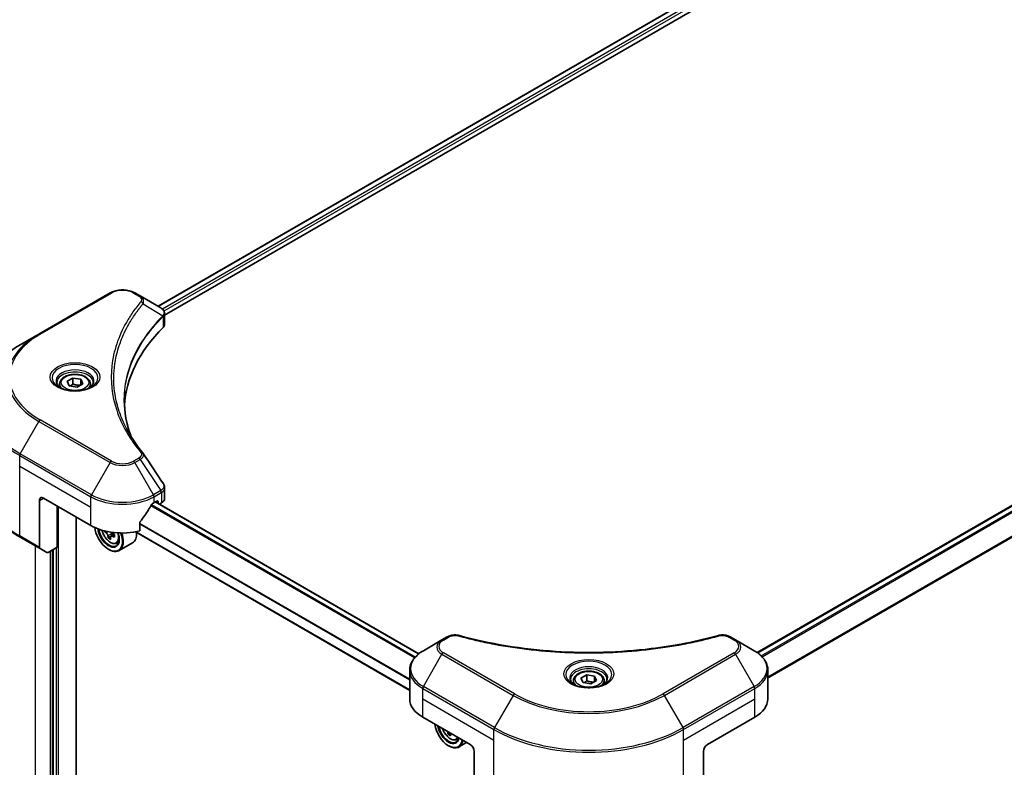
# Model space of a CAD drawing. Units: millimetres. Extents: x 43 to 7011, y 24 to 1288.
# Drawn here: x 388 to 564, y 285 to 419 of the extents above; entities that cross this region are included whole.
import ezdxf

# ---------------------------------------------------------------- set-up
doc = ezdxf.new("R2010")
doc.units = ezdxf.units.MM
doc.header["$LTSCALE"] = 3
doc.layers.get('Defpoints').update_dxf_attribs({"lineweight": 25})
for name, color, linetype, lineweight in [('Dimension (ISO)', 7, 'Continuous', 18), ('Visible (ISO)', 7, 'Continuous', 35), ('Visible Narrow (ISO)', 7, 'Continuous', 25)]:
    doc.layers.add(name, color=color, linetype=linetype, lineweight=lineweight)
doc.styles.add('Note Text (TK)', font='MS PGothic.ttf')
doc.dimstyles.new('Default - Method 1b (TK)', dxfattribs={"dimscale": 3, "dimtxt": 2.5, "dimasz": 2.5, "dimexe": 1, "dimexo": 1.5, "dimgap": 1, "dimtad": 1, "dimrnd": 1e-08, "dimdsep": 46, "dimtxsty": 'Note Text (TK)', "dimcen": 0.09, "dimdle": 5, "dimclrd": 100, "dimclre": 100, "dimclrt": 7, "dimadec": 1, "dimazin": 1, "dimtfac": 1, "dimtmove": 0, "dimatfit": 3, "dimfxl": 1, "dimtolj": 1, "dimlwd": -1, "dimlwe": -1, "dimarcsym": 0})

# ---------------------------------------------------------------- blocks, each defined once
blk = doc.blocks.new('*D17')
at = {"layer": 'Defpoints', "color": 0}
for p in [(433.09, 550.16), (493.45, 515.31), (215.3, 424.42)]:
    blk.add_point(p, dxfattribs=at)
at = {"layer": 'Dimension (ISO)', "color": 100}
for p, q in [((437.59, 547.56), (496.45, 513.58)), ((282.15, 393.32), (486.95, 511.56)), ((219.8, 421.82), (278.66, 387.84))]:
    blk.add_line(p, q, dxfattribs=at)
for points in [[(486.33, 512.65), (487.58, 510.48), (493.45, 515.31)], [(281.53, 394.41), (282.78, 392.24), (275.66, 389.57)]]:
    blk.add_solid(points, dxfattribs=at)
at = {"layer": 'Dimension (ISO)', "color": 7, "insert": (376.95, 455.05), "char_height": 7.5, "attachment_point": 4, "rotation": 30, "style": 'Note Text (TK)'}
blk.add_mtext('\\A1;{\\Q-30.000;\\W0.816;\\H0.816x;308}', dxfattribs=at)

msp = doc.modelspace()

# ---------------------------------------------------------------- linework, layer by layer
at = {"layer": 'Visible (ISO)'}
for p, q in [((558.8243, 451.8118), (412.8544, 367.5361)), ((414.0272, 365.9402), (560.1332, 450.2946)), ((520.0641, 305.6042), (666.0492, 389.8887)), ((404.2541, 369.9324), (391.5261, 362.5839)), ((409.6493, 369.3865), (408.7038, 369.9324)), ((409.6493, 369.3865), (413.327, 367.2632)), ((413.4731, 365.6204), (413.4838, 365.6265)), ((413.8918, 365.8621), (413.8921, 365.8623)), ((414.0272, 364.3394), (414.0272, 366.2375)), ((407.7761, 364.6041), (407.7757, 364.6039)), ((391.5261, 362.5839), (388.1977, 360.6623)), ((406.2397, 361.4442), (406.2403, 361.4445)), ((396.5995, 354.1229), (397.6201, 354.7121)), ((396.973, 353.3179), (396.5995, 354.1229)), ((397.6201, 354.7121), (399.0143, 354.4965)), ((397.6201, 353.6507), (397.6201, 354.7121)), ((399.0143, 354.4965), (399.3878, 353.6915)), ((399.0143, 353.4758), (399.0143, 354.4965)), ((395.2436, 353.6623), (395.2436, 353.0423)), ((398.3672, 353.1023), (396.973, 353.3179)), ((399.3878, 353.6915), (398.3672, 353.1023)), ((400.7436, 353.6623), (400.7436, 353.0423)), ((414.0272, 333.1871), (414.0272, 335.0853)), ((392.3368, 333.2498), (400.8221, 328.3509)), ((391.6297, 332.8416), (391.6297, 324.4375)), ((394.8117, 324.4725), (394.8117, 331.821)), ((412.1358, 332.4333), (412.6308, 332.7191)), ((459.4943, 305.3965), (412.4004, 332.5861)), ((412.8429, 332.5966), (412.8429, 332.3307)), ((413.1075, 332.1779), (413.4414, 332.3706)), ((398.1704, 239.0465), (398.1704, 329.8818)), ((409.6017, 327.3645), (409.6017, 328.9088)), ((388.1977, 326.2498), (391.7332, 324.2086)), ((403.4185, 327.3494), (403.2722, 327.2649)), ((404.3539, 326.3585), (403.9351, 326.1167)), ((405.0116, 326.7662), (404.414, 326.4212)), ((404.5255, 326.8352), (404.5255, 326.4856)), ((457.8759, 298.8611), (408.7979, 327.1963)), ((392.9403, 323.5117), (391.7332, 324.2086)), ((394.8117, 324.4725), (393.1903, 323.5364)), ((405.3989, 325.1437), (405.8194, 325.2859)), ((408.2789, 325.2332), (405.8748, 323.8451)), ((394.1046, 324.0643), (394.1046, 247.5585)), ((404.0041, 324.0643), (404.0748, 324.0234)), ((464.5965, 308.4245), (463.651, 307.8787)), ((516.184, 307.8787), (515.2386, 308.4245)), ((463.651, 307.8787), (460.3226, 305.957)), ((519.5125, 305.957), (516.184, 307.8787)), ((457.8759, 297.324), (457.8759, 302.4621)), ((488.5233, 301.0506), (489.544, 301.6399)), ((489.544, 301.6399), (490.9382, 301.4242)), ((489.544, 300.5784), (489.544, 301.6399)), ((490.9382, 301.4242), (491.3117, 300.6192)), ((490.9382, 300.4036), (490.9382, 301.4242)), ((521.9592, 297.324), (521.9592, 302.4621)), ((487.1675, 300.59), (487.1675, 299.97)), ((488.8969, 300.2457), (488.5233, 301.0506)), ((490.2911, 300.03), (488.8969, 300.2457)), ((491.3117, 300.6192), (490.2911, 300.03)), ((492.6675, 300.59), (492.6675, 299.97)), ((460.219, 294.058), (468.7043, 289.159)), ((511.1307, 289.159), (519.616, 294.058)), ((465.1246, 291.2258), (464.7463, 291.0074)), ((464.8152, 288.9549), (464.8859, 288.9141)), ((466.2101, 290.0343), (466.6306, 290.1766)), ((468.0617, 289.5301), (466.6859, 288.7358)), ((469.4114, 287.9343), (469.4114, 279.5302)), ((510.4236, 287.9343), (510.4236, 279.5302))]:
    msp.add_line(p, q, dxfattribs=at)
for centre, major_axis, ratio, start_param, end_param in [((413.3213, 364.9671), (-0.946, 2.4307), 0.56078354, 5.66517913, 5.67306102), ((413.0878, 366.8239), (0.2535, 0.431), 0.57192456, 0.0002322, 0.00514699), ((458.8048, 348.7633), (-52, 0), 0.57735027, 5.7600423, 6.25046737), ((412.0272, 364.3394), (2, 0), 0.57735027, 5.7600423, 6.28318531), ((392.3368, 332.4333), (-0.5, 0.866), 0.57735027, 5.49778714, 7.06858347), ((412.0272, 333.1871), (2, 0), 0.57735027, 5.49778714, 6.28318531), ((406.4789, 336.1892), (-5.439, -11.2199), 0.5228786, 1.36554168, 1.45917851), ((406.4789, 335.6993), (8, 0), 0.57735027, 5.45283607, 5.49778714), ((412.6308, 332.4742), (0.15, 0.2598), 0.57735027, 5.49778714, 7.06858347), ((406.4789, 336.1892), (-5.439, -11.2199), 0.5228786, 1.15795131, 1.36554168), ((406.4789, 331.6168), (8, 0), 0.57735027, 3.92699082, 5.11339037), ((404.0041, 326.922), (1.75, -3.0311), 0.57735027, 4.05335473, 7.55698293), ((404.0041, 326.922), (1.35, -2.3383), 0.57735027, 4.04889882, 7.57256377), ((404.0748, 326.9628), (1.3, -2.2517), 0.57735027, 4.07766974, 7.049533), ((408.3333, 330.4421), (-3.5821, -6.2044), 0.57735027, 5.52032516, 5.54142023), ((409.2172, 329.6766), (7.2658, 0), 0.57735027, 3.75409138, 3.81839274), ((408.9962, 330.0594), (-3.6329, -6.2924), 0.57735027, 5.60638522, 5.67068658), ((409.2172, 328.9112), (7.1643, 0), 0.57735027, 3.88335773, 3.9706239), ((404.0748, 326.9628), (1.8, -3.1177), 0.57735027, 5.49778714, 7.54316589), ((409.4382, 329.8042), (3.6329, 6.2924), 0.57735027, 2.46479257, 2.52909393), ((404.1897, 327.0292), (0.2375, -0.4114), 0.57735027, 0.78539816, 1.3465303), ((409.2172, 330.187), (-7.2658, 0), 0.57735027, 0.89399624, 0.9582976), ((409.2172, 329.6766), (7.2658, 0), 0.57735027, 4.03558889, 4.09989025), ((410.1011, 329.4215), (3.5821, 6.2044), 0.57735027, 2.3125614, 2.39982758), ((406.4789, 328.3509), (1.8, -3.1177), 0.57735027, 0, 0.84814375), ((391.9832, 324.6416), (-0.25, -0.433), 0.57735027, 5.49778714, 6.28318531), ((393.1903, 323.9447), (-0.25, -0.433), 0.57735027, 0, 0.78539816), ((465.8759, 297.324), (-8, 0), 0.57735027, 0, 0.78539816), ((513.9592, 297.324), (8, 0), 0.57735027, 5.49778714, 6.28318531), ((464.8152, 291.8126), (1.75, -3.0311), 0.57735027, 4.07033839, 6.9252359), ((464.8152, 291.8126), (1.35, -2.3383), 0.57735027, 4.11325112, 6.88232317), ((464.8859, 291.8535), (1.3, -2.2517), 0.57735027, 4.159859, 6.83571529), ((469.8074, 294.95), (-3.6329, -6.2924), 0.57735027, 5.60638522, 5.67068658), ((470.0284, 293.8018), (7.1643, 0), 0.57735027, 3.88335773, 3.9706239), ((470.2494, 294.6949), (3.6329, 6.2924), 0.57735027, 2.46479257, 2.52909393), ((464.8859, 291.8535), (1.8, -3.1177), 0.57735027, 5.49778714, 6.90113539), ((468.7043, 288.3425), (-0.5, 0.866), 0.57735027, 3.92699082, 5.49778714), ((511.1307, 288.3425), (-0.5, -0.866), 0.57735027, 3.92699082, 5.49778714)]:
    msp.add_ellipse(centre, major_axis=major_axis, ratio=ratio, start_param=start_param, end_param=end_param, dxfattribs=at)
for points, knots in [([(404.2541, 369.9324), (404.5001, 370.0745), (404.7757, 370.189), (405.3641, 370.3621), (405.677, 370.4205), (406.316, 370.479), (406.6419, 370.479), (407.2808, 370.4205), (407.5938, 370.3621), (408.1822, 370.189), (408.4577, 370.0745), (408.7038, 369.9324)], [4.71238898, 4.71238898, 4.71238898, 4.71238898, 5.02654825, 5.02654825, 5.34070751, 5.34070751, 5.65486678, 5.65486678, 5.96902604, 5.96902604, 6.28318531, 6.28318531, 6.28318531, 6.28318531]), ([(413.3412, 367.2549), (413.5109, 367.1551), (413.6594, 367.0344), (413.8314, 366.8256), (413.8806, 366.752), (413.9883, 366.5384), (414.0271, 366.3854), (414.0268, 366.2363)], [0, 0, 0, 0, 0.066937723, 0.066937723, 0.099446916, 0.099446916, 0.155632224, 0.155632224, 0.155632224, 0.155632224]), ([(388.1977, 360.6623), (387.308, 360.1486), (386.486, 359.5932), (384.9975, 358.4104), (384.331, 357.7829), (383.1713, 356.4688), (382.6781, 355.7821), (381.8802, 354.3645), (381.5758, 353.6335), (381.1679, 352.1468), (381.0647, 351.3912), (381.0647, 350.6354)], [1.570796327, 1.570796327, 1.570796327, 1.570796327, 1.727875959, 1.727875959, 1.884955592, 1.884955592, 2.042035225, 2.042035225, 2.199114858, 2.199114858, 2.35619449, 2.35619449, 2.35619449, 2.35619449]), ([(395.2436, 353.6623), (395.2436, 353.8336), (395.2841, 354.0042), (395.4393, 354.3334), (395.5593, 354.4898), (395.8756, 354.7841), (396.0803, 354.9175), (396.5488, 355.1395), (396.8145, 355.2264), (397.3738, 355.3438), (397.6671, 355.3745), (398.2535, 355.3787), (398.5465, 355.3524), (399.1067, 355.2445), (399.3736, 355.1628), (399.8568, 354.9471), (400.0729, 354.8129), (400.4236, 354.4999), (400.5607, 354.3214), (400.7095, 353.977), (400.7436, 353.8199), (400.7436, 353.6623)], [2.35619449, 2.35619449, 2.35619449, 2.35619449, 2.62198886, 2.62198886, 2.91161337, 2.91161337, 3.23970828, 3.23970828, 3.57841915, 3.57841915, 3.91455234, 3.91455234, 4.24911174, 4.24911174, 4.58502719, 4.58502719, 4.92367944, 4.92367944, 5.25327908, 5.25327908, 5.49778714, 5.49778714, 5.49778714, 5.49778714]), ([(395.3678, 352.9473), (395.3342, 352.9713), (395.3018, 352.9957), (395.1765, 353.0953), (395.0952, 353.1724), (394.9594, 353.3263), (394.9049, 353.4029), (394.8209, 353.5522), (394.7913, 353.6247), (394.7527, 353.7653), (394.7436, 353.8334), (394.7436, 353.9014)], [3.247221149, 3.247221149, 3.247221149, 3.247221149, 3.298672286, 3.298672286, 3.455751919, 3.455751919, 3.612831552, 3.612831552, 3.769911184, 3.769911184, 3.926990817, 3.926990817, 3.926990817, 3.926990817]), ([(395.092, 353.0922), (395.3686, 352.9325), (395.6953, 352.7923), (396.4199, 352.571), (396.8185, 352.4905), (397.6464, 352.4014), (398.0759, 352.3935), (398.9174, 352.4526), (399.3293, 352.5196), (400.0886, 352.7187), (400.4362, 352.8504), (400.7902, 353.0331), (400.8436, 353.0623), (400.8953, 353.0922)], [3.14159265, 3.14159265, 3.14159265, 3.14159265, 3.4403958, 3.4403958, 3.74272298, 3.74272298, 4.04794488, 4.04794488, 4.35345517, 4.35345517, 4.65653194, 4.65653194, 4.71238898, 4.71238898, 4.71238898, 4.71238898]), ([(401.2436, 353.9014), (401.2436, 353.8334), (401.2346, 353.7653), (401.196, 353.6247), (401.1664, 353.5522), (401.0824, 353.4029), (401.0279, 353.3263), (400.8921, 353.1724), (400.8108, 353.0953), (400.6855, 352.9957), (400.6531, 352.9713), (400.6195, 352.9473)], [0.785398163, 0.785398163, 0.785398163, 0.785398163, 0.942477796, 0.942477796, 1.099557429, 1.099557429, 1.256637061, 1.256637061, 1.413716694, 1.413716694, 1.465167832, 1.465167832, 1.465167832, 1.465167832]), ([(388.1977, 326.2498), (387.308, 326.7635), (386.486, 327.3189), (384.9975, 328.5017), (384.331, 329.1292), (383.1713, 330.4433), (382.6781, 331.13), (381.8802, 332.5476), (381.5758, 333.2786), (381.1679, 334.7653), (381.0647, 335.5209), (381.0647, 336.2767)], [3.141592654, 3.141592654, 3.141592654, 3.141592654, 3.298672286, 3.298672286, 3.455751919, 3.455751919, 3.612831552, 3.612831552, 3.769911184, 3.769911184, 3.926990817, 3.926990817, 3.926990817, 3.926990817]), ([(413.8101, 335.7701), (413.9131, 335.6144), (413.9862, 335.4362), (414.0228, 335.1982), (414.0273, 335.1406), (414.0271, 335.0832)], [0, 0, 0, 0, 0.0658588677, 0.0658588677, 0.0866024164, 0.0866024164, 0.0866024164, 0.0866024164]), ([(411.8759, 332.2899), (411.848, 332.2752), (411.8181, 332.2535), (411.7627, 332.2001), (411.7373, 332.1684), (411.7123, 332.129), (411.7077, 332.1212), (411.7032, 332.1133)], [-0.0452461794, -0.0452461794, -0.0452461794, -0.0452461794, -0.0339249805, -0.0339249805, -0.0226037816, -0.0226037816, -0.0199303713, -0.0199303713, -0.0199303713, -0.0199303713]), ([(409.6704, 329.0826), (409.6523, 329.0598), (409.6363, 329.0347), (409.6094, 328.975), (409.6017, 328.94), (409.6017, 328.9088)], [-0.0201957606, -0.0201957606, -0.0201957606, -0.0201957606, -0.0114837322, -0.0114837322, 0, 0, 0, 0]), ([(402.8323, 327.5058), (402.8762, 327.2911), (402.9464, 327.0716), (403.1337, 326.6391), (403.2514, 326.4264), (403.5219, 326.0324), (403.6745, 325.8511), (404.002, 325.5371), (404.177, 325.4046), (404.5349, 325.2041), (404.7182, 325.136), (405.0694, 325.081), (405.2383, 325.0906), (405.3948, 325.1423), (405.3968, 325.143), (405.3989, 325.1437)], [3.40298908, 3.40298908, 3.40298908, 3.40298908, 3.7294293, 3.7294293, 4.06151173, 4.06151173, 4.39336629, 4.39336629, 4.72719714, 4.72719714, 5.06192126, 5.06192126, 5.37861809, 5.37861809, 5.38284387, 5.38284387, 5.38284387, 5.38284387]), ([(403.8888, 326.4676), (403.8842, 326.5135), (403.8719, 326.5679), (403.8324, 326.6803), (403.8052, 326.7381), (403.7454, 326.8417), (403.7088, 326.8942), (403.6313, 326.9845), (403.5904, 327.0225), (403.5529, 327.0494)], [0, 0, 0, 0, 0.0179369429, 0.0179369429, 0.0358738858, 0.0358738858, 0.0538108287, 0.0538108287, 0.0717477716, 0.0717477716, 0.0717477716, 0.0717477716]), ([(404.6666, 326.4064), (404.62, 326.428), (404.5711, 326.442), (404.483, 326.4472), (404.4439, 326.4384), (404.3841, 326.4039), (404.3595, 326.3759), (404.3306, 326.3031), (404.3262, 326.2583), (404.3308, 326.2125)], [0, 0, 0, 0, 0.0179369429, 0.0179369429, 0.0358738858, 0.0358738858, 0.0538108287, 0.0538108287, 0.0717477716, 0.0717477716, 0.0717477716, 0.0717477716]), ([(404.4166, 327.1542), (404.4462, 327.1039), (404.4843, 327.0547), (404.5711, 326.9716), (404.62, 326.9383), (404.6666, 326.9167)], [-0.2516064485, -0.2516064485, -0.2516064485, -0.2516064485, -0.2341901406, -0.2341901406, -0.2162531977, -0.2162531977, -0.2162531977, -0.2162531977]), ([(464.5965, 308.4245), (464.7817, 308.5315), (464.9953, 308.6159), (465.4399, 308.7292), (465.6759, 308.7613), (466.1322, 308.7715), (466.3592, 308.7532), (466.6166, 308.6981), (466.6623, 308.687), (466.7072, 308.6746)], [0, 0, 0, 0, 0.072836875, 0.072836875, 0.143219194, 0.143219194, 0.209823141, 0.209823141, 0.224395958, 0.224395958, 0.224395958, 0.224395958]), ([(466.7072, 308.6746), (472.1096, 307.1885), (478.028, 306.2135), (489.6525, 305.4695), (495.4989, 305.6356), (505.2309, 306.8245), (509.3017, 307.6221), (513.1278, 308.6746)], [0, 0, 0, 0, 1.7965518, 1.7965518, 3.5088591, 3.5088591, 4.78123692, 4.78123692, 4.78123692, 4.78123692]), ([(513.1278, 308.6746), (513.3174, 308.7268), (513.5227, 308.7564), (513.9275, 308.773), (514.1316, 308.7612), (514.5401, 308.6991), (514.7476, 308.6443), (515.0422, 308.5279), (515.1439, 308.4792), (515.2386, 308.4245)], [0, 0, 0, 0, 0.061478285, 0.061478285, 0.121667356, 0.121667356, 0.18735111, 0.18735111, 0.224619233, 0.224619233, 0.224619233, 0.224619233]), ([(460.3226, 305.957), (460.0253, 305.7853), (459.749, 305.5989), (459.2454, 305.1986), (459.018, 304.9849), (458.6189, 304.5327), (458.4473, 304.2942), (458.1672, 303.7966), (458.0589, 303.5374), (457.9132, 303.0062), (457.8759, 302.7342), (457.8759, 302.4621)], [0, 0, 0, 0, 0.157079633, 0.157079633, 0.314159265, 0.314159265, 0.471238898, 0.471238898, 0.628318531, 0.628318531, 0.785398163, 0.785398163, 0.785398163, 0.785398163]), ([(521.9592, 302.4621), (521.9592, 302.7342), (521.9219, 303.0062), (521.7761, 303.5374), (521.6678, 303.7966), (521.3878, 304.2942), (521.2161, 304.5327), (520.8171, 304.9849), (520.5897, 305.1986), (520.086, 305.5989), (519.8098, 305.7853), (519.5125, 305.957)], [3.926990817, 3.926990817, 3.926990817, 3.926990817, 4.08407045, 4.08407045, 4.241150082, 4.241150082, 4.398229715, 4.398229715, 4.555309348, 4.555309348, 4.71238898, 4.71238898, 4.71238898, 4.71238898]), ([(487.1675, 300.59), (487.1675, 300.7613), (487.2079, 300.932), (487.3631, 301.2611), (487.4831, 301.4175), (487.7995, 301.7118), (488.0042, 301.8452), (488.4727, 302.0672), (488.7384, 302.1541), (489.2977, 302.2715), (489.591, 302.3023), (490.1774, 302.3065), (490.4704, 302.2802), (491.0305, 302.1722), (491.2975, 302.0905), (491.7807, 301.8748), (491.9968, 301.7406), (492.3475, 301.4276), (492.4846, 301.2491), (492.6334, 300.9048), (492.6675, 300.7476), (492.6675, 300.59)], [2.35619449, 2.35619449, 2.35619449, 2.35619449, 2.62198886, 2.62198886, 2.91161337, 2.91161337, 3.23970828, 3.23970828, 3.57841915, 3.57841915, 3.91455234, 3.91455234, 4.24911174, 4.24911174, 4.58502719, 4.58502719, 4.92367944, 4.92367944, 5.25327908, 5.25327908, 5.49778714, 5.49778714, 5.49778714, 5.49778714]), ([(487.2917, 299.875), (487.258, 299.8991), (487.2257, 299.9234), (487.1004, 300.023), (487.019, 300.1001), (486.8832, 300.254), (486.8288, 300.3307), (486.7448, 300.4799), (486.7152, 300.5524), (486.6766, 300.693), (486.6675, 300.7611), (486.6675, 300.8291)], [4.818017476, 4.818017476, 4.818017476, 4.818017476, 4.869468613, 4.869468613, 5.026548246, 5.026548246, 5.183627878, 5.183627878, 5.340707511, 5.340707511, 5.497787144, 5.497787144, 5.497787144, 5.497787144]), ([(487.0159, 300.0199), (487.2924, 299.8602), (487.6191, 299.7201), (488.3438, 299.4987), (488.7424, 299.4182), (489.5703, 299.3291), (489.9997, 299.3212), (490.8413, 299.3803), (491.2532, 299.4473), (492.0125, 299.6465), (492.3601, 299.7781), (492.714, 299.9608), (492.7675, 299.99), (492.8192, 300.0199)], [1.57079633, 1.57079633, 1.57079633, 1.57079633, 1.86959948, 1.86959948, 2.17192665, 2.17192665, 2.47714855, 2.47714855, 2.78265884, 2.78265884, 3.08573562, 3.08573562, 3.14159265, 3.14159265, 3.14159265, 3.14159265]), ([(493.1675, 300.8291), (493.1675, 300.7611), (493.1585, 300.693), (493.1199, 300.5524), (493.0903, 300.4799), (493.0063, 300.3307), (492.9518, 300.254), (492.816, 300.1001), (492.7347, 300.023), (492.6093, 299.9234), (492.577, 299.8991), (492.5433, 299.875)], [2.35619449, 2.35619449, 2.35619449, 2.35619449, 2.513274123, 2.513274123, 2.670353756, 2.670353756, 2.827433388, 2.827433388, 2.984513021, 2.984513021, 3.035964158, 3.035964158, 3.035964158, 3.035964158]), ([(463.7449, 292.0224), (463.7758, 291.9304), (463.8111, 291.8387), (463.9448, 291.5298), (464.0626, 291.317), (464.333, 290.923), (464.4857, 290.7418), (464.8132, 290.4278), (464.9881, 290.2953), (465.3461, 290.0947), (465.5293, 290.0266), (465.8806, 289.9717), (466.0495, 289.9813), (466.2059, 290.0329), (466.208, 290.0336), (466.2101, 290.0343)], [3.59111355, 3.59111355, 3.59111355, 3.59111355, 3.7294293, 3.7294293, 4.06151173, 4.06151173, 4.39336629, 4.39336629, 4.72719714, 4.72719714, 5.06192126, 5.06192126, 5.37861809, 5.37861809, 5.38284387, 5.38284387, 5.38284387, 5.38284387])]:
    msp.add_open_spline(points, degree=3, knots=knots, dxfattribs=at)
for points, weights in [([(397.6201, 353.6507), (397.3696, 353.4226), (397.1524, 353.2902)], [2.47907954222, 2.65359322647, 2.66928636516]), ([(398.9325, 353.4286), (398.2856, 353.3853), (397.6201, 353.6507)], [1.01523736138, 1.14666441016, 1]), ([(489.544, 300.5784), (489.2935, 300.3503), (489.0763, 300.2179)], [2.47907954222, 2.65359322647, 2.66928636516]), ([(490.8564, 300.3563), (490.2095, 300.3131), (489.544, 300.5784)], [1.01523736138, 1.14666441016, 1])]:
    msp.add_rational_spline(points, weights, degree=2, dxfattribs=at)
for points in [[(406.8048, 350.7038), (406.8067, 348.6116), (407.2001, 346.5068), (407.9762, 344.4519)], [(406.8055, 350.7038), (406.8054, 350.7111), (406.8054, 350.7185), (406.8054, 350.7259)], [(407.2618, 345.5889), (408.031, 344.1314), (408.9935, 342.7008), (410.1332, 341.3197)], [(410.1332, 341.3197), (410.1589, 341.2886), (410.183, 341.2563), (410.2051, 341.2229)], [(410.2158, 341.2058), (411.4114, 339.3942), (412.6085, 337.5837), (413.8066, 335.774)], [(413.8067, 335.7742), (413.8076, 335.7728), (413.8086, 335.7714), (413.8095, 335.77)], [(464.7, 291.3583), (464.6962, 291.3965), (464.687, 291.4406), (464.6726, 291.4867)], [(465.1498, 291.2112), (465.1405, 291.1788), (465.1381, 291.1413), (465.1419, 291.1031)]]:
    msp.add_open_spline(points, degree=3, dxfattribs=at)
at = {"layer": 'Visible Narrow (ISO)'}
for p, q in [((558.9655, 451.7919), (412.9422, 367.4853)), ((559.709, 451.3561), (413.6486, 367.0281)), ((559.9211, 450.9886), (413.9116, 366.69)), ((520.1423, 305.5479), (666.1992, 389.8739)), ((520.7526, 305.0352), (666.9541, 389.4446)), ((520.9258, 304.8588), (667.1268, 389.268)), ((521.9592, 301.2512), (669.1596, 386.2374)), ((521.9592, 301.0376), (669.2284, 386.0635)), ((391.7761, 362.5592), (404.5041, 369.9076)), ((408.4538, 369.9076), (409.3993, 369.3618)), ((410.1619, 368.0038), (413.6962, 365.8426)), ((413.8767, 366.6699), (413.8764, 366.6697)), ((413.7597, 365.7272), (413.7597, 363.7625)), ((407.6872, 364.4513), (407.687, 364.4512)), ((404.5041, 339.8664), (391.7761, 347.2148)), ((388.1977, 341.1859), (391.5261, 346.9509)), ((391.5261, 346.9509), (404.2541, 339.6025)), ((388.0942, 338.9653), (388.0942, 340.8375)), ((388.0942, 340.8375), (400.8221, 333.489)), ((400.9256, 333.8374), (388.1977, 341.1859)), ((409.3993, 340.4122), (408.4538, 339.8664)), ((408.7038, 339.6025), (409.6493, 340.1483)), ((409.6493, 340.1483), (413.327, 334.585)), ((388.0942, 338.9653), (400.8221, 331.6168)), ((388.0942, 326.4787), (388.0942, 338.9653)), ((404.2541, 339.6025), (400.9256, 333.8374)), ((412.0322, 333.8374), (408.7038, 339.6025)), ((391.6297, 332.8416), (392.3368, 333.2498)), ((400.8221, 331.6168), (400.8221, 333.489)), ((413.327, 334.585), (412.0322, 333.8374)), ((412.1358, 333.489), (413.4305, 334.2365)), ((412.1358, 332.4333), (412.1358, 333.489)), ((413.4414, 334.2427), (413.4414, 332.3706)), ((395.0238, 236.4018), (395.0238, 331.6985)), ((400.8221, 328.3509), (400.8221, 331.6168)), ((458.7262, 304.651), (411.5693, 331.877)), ((458.832, 304.7741), (411.6483, 332.0156)), ((459.4211, 305.3373), (412.3126, 332.5354)), ((412.6308, 332.7191), (412.8429, 332.5966)), ((457.8759, 300.8421), (409.6017, 328.7133)), ((457.8759, 300.6998), (409.6017, 328.5709)), ((391.6297, 324.4375), (388.0942, 326.4787)), ((403.5529, 327.0494), (403.8934, 327.2459)), ((404.5255, 326.8352), (403.8888, 326.4676)), ((405.0363, 326.6198), (404.6666, 326.4064)), ((457.8759, 298.9626), (408.9318, 327.2205)), ((390.9226, 249.1507), (390.9226, 324.6766)), ((394.5995, 324.35), (394.5995, 247.436)), ((393.5389, 323.7377), (393.5389, 247.6402)), ((393.9631, 247.4769), (393.9631, 323.9826)), ((463.901, 307.8539), (464.8465, 308.3998)), ((514.9886, 308.3998), (515.934, 307.8539)), ((460.3226, 299.5446), (463.651, 305.3096)), ((463.651, 305.3096), (476.3789, 297.9611)), ((476.6289, 298.225), (463.901, 305.5735)), ((515.934, 305.5735), (503.2061, 298.225)), ((503.4561, 297.9611), (516.184, 305.3096)), ((516.184, 305.3096), (519.5125, 299.5446)), ((473.0505, 292.1961), (460.3226, 299.5446)), ((519.5125, 299.5446), (506.7845, 292.1961)), ((460.219, 297.324), (460.219, 299.1961)), ((460.219, 299.1961), (472.947, 291.8477)), ((476.3789, 297.9611), (473.0505, 292.1961)), ((506.7845, 292.1961), (503.4561, 297.9611)), ((506.8881, 291.8477), (519.616, 299.1961)), ((519.616, 297.324), (519.616, 299.1961)), ((460.219, 297.324), (472.947, 289.9755)), ((460.219, 294.058), (460.219, 297.324)), ((506.8881, 289.9755), (519.616, 297.324)), ((519.616, 294.058), (519.616, 297.324)), ((464.7976, 291.4146), (464.7, 291.3583)), ((472.947, 289.9755), (472.947, 291.8477)), ((506.8881, 289.9755), (506.8881, 291.8477)), ((472.947, 277.4889), (472.947, 289.9755)), ((506.8881, 277.4889), (506.8881, 289.9755))]:
    msp.add_line(p, q, dxfattribs=at)
for centre, major_axis, ratio, start_param, end_param in [((404.5041, 369.4994), (-0.25, 0.433), 0.57735027, 5.49778714, 6.28318531), ((406.4789, 368.7674), (2.7929, 0), 0.57735027, 0.78539816, 2.35619449), ((408.4538, 369.4994), (0.25, 0.433), 0.57735027, 0, 0.78539816), ((409.3993, 368.9535), (0.25, 0.433), 0.57735027, 0, 0.78539816), ((409.7475, 367.9559), (0.3856, -0.3182), 0.7371107, 0.95417388, 2.11728116), ((406.4789, 363.163), (4, 0), 0.57735027, 1.13371691, 1.13387959), ((406.4789, 363.4517), (-3.8536, 0), 0.57735027, 4.22709057, 4.22727015), ((413.2888, 365.8384), (-0.3544, 0.3527), 0.70765843, 3.75530177, 4.10367434), ((413.3265, 365.8715), (0.3038, -0.3971), 0.7825254, 0.71441804, 1.11451011), ((405.0647, 354.7674), (-19.1464, 0), 0.57735027, 5.49778714, 7.06858347), ((405.0647, 354.887), (-18.7929, 0), 0.57735027, 5.49778714, 7.06858347), ((391.7761, 362.1509), (-0.25, 0.433), 0.57735027, 5.49778714, 6.28318531), ((405.0647, 350.9241), (-23.8536, 0), 0.57735027, 5.49778714, 7.06858347), ((397.9936, 354.7674), (-4.1036, 0), 0.57735027, 2.35619449, 7.06858347), ((397.9936, 354.1901), (3.3964, 0), 0.57735027, 5.59811367, 10.10984959), ((397.9936, 353.9014), (-3.25, 0), 0.57735027, 3.14159265, 6.28318531), ((397.9936, 353.6623), (-2.75, 0), 0.57735027, 0, 0.56017967), ((397.9936, 353.6623), (2.75, 0), 0.57735027, 5.72300564, 6.28318531), ((405.0647, 350.6354), (-24, 0), 0.57735027, 0, 0.78539816), ((391.7761, 346.8066), (0.25, 0.433), 0.57735027, 0.78539816, 1.57079633), ((388.4477, 341.0416), (0.25, 0.433), 0.57735027, 1.57079633, 2.35619449), ((409.3993, 340.004), (0.25, -0.433), 0.57735027, 1.57079633, 2.35619449), ((409.7475, 341.0016), (0.3856, 0.3182), 0.7371107, 6.28268784, 7.3074968), ((404.5041, 339.4581), (-0.25, -0.433), 0.57735027, 3.92699082, 4.71238898), ((406.4789, 340.887), (3.1464, 0), 0.57735027, 3.92699082, 5.49778714), ((406.4789, 341.0066), (-2.7929, 0), 0.57735027, 0.78539816, 2.35619449), ((408.4538, 339.4581), (0.25, -0.433), 0.57735027, 1.57079633, 2.35619449), ((405.0647, 336.2767), (-24, 0), 0.57735027, 0, 0.78539816), ((401.1756, 333.6931), (0.25, 0.433), 0.57735027, 1.57079633, 2.35619449), ((406.4789, 336.755), (8, 0), 0.57735027, 3.92699082, 5.49778714), ((406.4789, 337.0436), (-7.8536, 0), 0.57735027, 0.78539816, 2.35619449), ((411.7822, 333.6931), (0.25, -0.433), 0.57735027, 0.78539816, 1.57079633), ((413.3213, 332.6967), (1.2044, 2.0228), 0.56434427, 0.80087396, 0.80875462), ((413.077, 334.4406), (-0.25, 0.433), 0.57735027, 3.92699082, 4.71238898), ((413.0878, 334.4468), (0.2465, -0.435), 0.58272546, 0.79011911, 1.57603082), ((413.5511, 333.2329), (-0.8023, -1.0513), 0.63700816, 4.12203324, 4.13249402), ((388.4477, 326.6828), (-0.25, -0.433), 0.57735027, 5.49778714, 6.28318531), ((404.2966, 327.0909), (1.0565, -1.8299), 0.57735027, 4.17641769, 7.49679252), ((404.4093, 327.156), (1.1262, -1.9506), 0.57735027, 6.16824203, 6.70696909), ((464.8465, 307.9915), (-0.25, 0.433), 0.57735027, 5.49778714, 6.28318531), ((466.5745, 308.1926), (0.1326, 0.4821), 0.35119009, 6.28221179, 6.94763605), ((513.2606, 308.1926), (-0.1326, 0.4821), 0.35119009, 5.61873456, 6.28415883), ((514.9886, 307.9915), (0.25, 0.433), 0.57735027, 0, 0.78539816), ((465.8759, 306.5941), (-3.1464, 0), 0.57735027, 5.49778714, 7.06858347), ((465.8759, 306.7137), (-2.7929, 0), 0.57735027, 5.49778714, 7.06858347), ((463.901, 307.4456), (-0.25, 0.433), 0.57735027, 5.49778714, 6.28318531), ((515.934, 307.4456), (0.25, 0.433), 0.57735027, 0, 0.78539816), ((513.9592, 306.7137), (2.7929, 0), 0.57735027, 5.49778714, 7.06858347), ((513.9592, 306.5941), (3.1464, 0), 0.57735027, 5.49778714, 7.06858347), ((465.8759, 302.7508), (-7.8536, 0), 0.57735027, 5.49778714, 7.06858347), ((463.901, 305.1653), (-0.25, -0.433), 0.57735027, 3.92699082, 4.71238898), ((515.934, 305.1653), (0.25, -0.433), 0.57735027, 1.57079633, 2.35619449), ((513.9592, 302.7508), (7.8536, 0), 0.57735027, 5.49778714, 7.06858347), ((489.9175, 301.6951), (-4.1036, 0), 0.57735027, 2.35619449, 7.06858347), ((489.9175, 301.1178), (3.3964, 0), 0.57735027, 5.59811367, 10.10984959), ((465.8759, 302.4621), (-8, 0), 0.57735027, 0, 0.78539816), ((489.9175, 300.8291), (-3.25, 0), 0.57735027, 3.14159265, 6.28318531), ((513.9592, 302.4621), (8, 0), 0.57735027, 5.49778714, 6.28318531), ((460.5726, 299.4003), (0.25, 0.433), 0.57735027, 1.57079633, 2.35619449), ((489.9175, 300.59), (-2.75, 0), 0.57735027, 0, 0.56017967), ((489.9175, 300.59), (2.75, 0), 0.57735027, 5.72300564, 6.28318531), ((519.2625, 299.4003), (-0.25, 0.433), 0.57735027, 3.92699082, 4.71238898), ((476.6289, 297.8168), (-0.25, -0.433), 0.57735027, 3.92699082, 4.71238898), ((489.9175, 305.7776), (19.1464, 0), 0.57735027, 3.92699082, 5.49778714), ((489.9175, 305.8972), (-18.7929, 0), 0.57735027, 0.78539816, 2.35619449), ((503.2061, 297.8168), (-0.25, 0.433), 0.57735027, 4.71238898, 5.49778714), ((465.1078, 291.9815), (1.0565, -1.8299), 0.57735027, 4.37417737, 6.62139692), ((473.3005, 292.0518), (0.25, 0.433), 0.57735027, 1.57079633, 2.35619449), ((489.9175, 301.6456), (24, 0), 0.57735027, 3.92699082, 5.49778714), ((489.9175, 301.9343), (-23.8536, 0), 0.57735027, 0.78539816, 2.35619449), ((506.5345, 292.0518), (-0.25, 0.433), 0.57735027, 3.92699082, 4.71238898), ((465.2205, 292.0466), (1.1262, -1.9506), 0.57735027, 6.16824203, 6.57199002)]:
    msp.add_ellipse(centre, major_axis=major_axis, ratio=ratio, start_param=start_param, end_param=end_param, dxfattribs=at)
for centre, major_axis in [((397.9936, 354.887), (4.4571, 0)), ((397.9936, 353.9072), (2.45, 0)), ((489.9175, 301.8147), (4.4571, 0)), ((489.9175, 300.8349), (2.45, 0))]:
    msp.add_ellipse(centre, major_axis=major_axis, ratio=0.57735027, dxfattribs=at)
for points, knots in [([(409.7475, 368.3641), (409.2532, 367.7652), (408.3297, 366.5495), (406.7541, 364.055), (405.3063, 360.8381), (404.1366, 355.5622), (404.7252, 350.2226), (406.7546, 345.719), (408.3295, 343.2245), (409.2532, 342.0088), (409.7475, 341.4099)], [0, 0, 0, 0, 0.34472946, 0.68945893, 1.37891786, 2.06837678, 3.44729464, 4.13675357, 4.48148303, 4.82621249, 4.82621249, 4.82621249, 4.82621249]), ([(409.3993, 369.3618), (409.5887, 369.2524), (409.8258, 369.0248), (409.9068, 368.6617), (409.8243, 368.4572), (409.7475, 368.3641)], [0, 0, 0, 0, 0.080358178, 0.133930297, 0.187502416, 0.187502416, 0.187502416, 0.187502416]), ([(410.1619, 368.0038), (410.2221, 368.1274), (410.2551, 368.2442), (410.2683, 368.3525), (410.2739, 368.3981), (410.2759, 368.4426), (410.2747, 368.4866), (410.2725, 368.5684), (410.2595, 368.6469), (410.2361, 368.7219), (410.217, 368.783), (410.1909, 368.8418), (410.159, 368.8986), (410.1083, 368.9886), (410.0517, 369.0626), (409.976, 369.1394), (409.8923, 369.2243), (409.7694, 369.3172), (409.6493, 369.3865)], [-0.187502416, -0.187502416, -0.187502416, -0.187502416, -0.149825893, -0.149825893, -0.149825893, -0.133930297, -0.133930297, -0.133930297, -0.104414332, -0.104414332, -0.104414332, -0.080358178, -0.080358178, -0.080358178, -0.04217927, -0.04217927, -0.04217927, 0, 0, 0, 0]), ([(407.2613, 345.5884), (407.0992, 345.8954), (406.9452, 346.2042), (406.8003, 346.5133), (406.4533, 347.2542), (406.1575, 347.9964), (405.9058, 348.7487), (405.575, 349.7377), (405.3231, 350.7399), (405.161, 351.7438), (404.8998, 353.3602), (404.8626, 354.9825), (405.0385, 356.6023), (405.0717, 356.908), (405.1127, 357.2134), (405.1619, 357.5184), (405.324, 358.5232), (405.5746, 359.5255), (405.9056, 360.5168), (406.1572, 361.2701), (406.4528, 362.0124), (406.8, 362.7539), (407.0484, 363.2844), (407.3239, 363.814), (407.6211, 364.3361), (407.9776, 364.962), (408.3684, 365.5818), (408.791, 366.1908), (408.8255, 366.2405), (408.8603, 366.2902), (408.8952, 366.3398), (408.9295, 366.3885), (408.9641, 366.4372), (408.9988, 366.4858), (409.0329, 366.5335), (409.0671, 366.5811), (409.1016, 366.6287), (409.1353, 366.6754), (409.1693, 366.7219), (409.2034, 366.7685), (409.2368, 366.814), (409.2703, 366.8595), (409.3041, 366.905), (409.337, 366.9493), (409.3701, 366.9936), (409.4034, 367.0379), (409.4346, 367.0795), (409.4659, 367.121), (409.4975, 367.1625), (409.5291, 367.2042), (409.561, 367.2459), (409.593, 367.2876), (409.6238, 367.3277), (409.6548, 367.3678), (409.6859, 367.4079), (409.7129, 367.4426), (409.74, 367.4774), (409.7673, 367.5122), (409.7956, 367.5483), (409.824, 367.5844), (409.8526, 367.6206), (409.8789, 367.6538), (409.9054, 367.687), (409.932, 367.7203), (409.9825, 367.7835), (410.0183, 367.8284), (410.078, 367.9015), (410.0987, 367.9269), (410.1213, 367.9542), (410.1393, 367.9763), (410.1469, 367.9854), (410.1544, 367.9946), (410.1619, 368.0038)], [-4.01691115, -4.01691115, -4.01691115, -4.01691115, -3.84919093, -3.84919093, -3.84919093, -3.44729464, -3.44729464, -3.44729464, -2.91901319, -2.91901319, -2.91901319, -2.06837678, -2.06837678, -2.06837678, -1.90783066, -1.90783066, -1.90783066, -1.37891786, -1.37891786, -1.37891786, -0.97698999, -0.97698999, -0.97698999, -0.68945893, -0.68945893, -0.68945893, -0.34472946, -0.34472946, -0.34472946, -0.31656511, -0.31656511, -0.31656511, -0.28890509, -0.28890509, -0.28890509, -0.26177095, -0.26177095, -0.26177095, -0.23519152, -0.23519152, -0.23519152, -0.20920511, -0.20920511, -0.20920511, -0.18386262, -0.18386262, -0.18386262, -0.16011563, -0.16011563, -0.16011563, -0.13625792, -0.13625792, -0.13625792, -0.11332385, -0.11332385, -0.11332385, -0.09343365, -0.09343365, -0.09343365, -0.07279556, -0.07279556, -0.07279556, -0.05381314, -0.05381314, -0.05381314, -0.01773212, -0.01773212, -0.01773212, -0.00521417, -0.00521417, -0.00521417, 0, 0, 0, 0]), ([(413.34, 367.2556), (413.4819, 367.1721), (413.6063, 367.0724), (413.6971, 366.9687), (413.7592, 366.8977), (413.808, 366.8239), (413.8451, 366.7454), (413.8771, 366.6777), (413.8992, 366.6081), (413.9103, 366.5368), (413.9203, 366.4725), (413.9213, 366.4069), (413.9136, 366.3404), (413.9073, 366.2866), (413.8952, 366.2325), (413.877, 366.1778), (413.8476, 366.0899), (413.8022, 366.0003), (413.7393, 365.9099)], [0, 0, 0, 0, 0.050060504, 0.050060504, 0.050060504, 0.084337626, 0.084337626, 0.084337626, 0.113903258, 0.113903258, 0.113903258, 0.140562711, 0.140562711, 0.140562711, 0.162131477, 0.162131477, 0.162131477, 0.196787795, 0.196787795, 0.196787795, 0.196787795]), ([(413.6962, 365.8426), (411.1161, 363.2437), (407.3083, 357.6452), (406.3288, 350.0838), (407.506, 345.6178), (408.0969, 344.1372)], [-5.47772979, -5.47772979, -5.47772979, -5.47772979, -3.91266414, -2.34759848, -1.55109829, -1.55109829, -1.55109829, -1.55109829]), ([(406.8054, 350.7259), (406.8063, 352.9634), (407.24, 355.2013), (408.0992, 357.3841), (409.245, 360.2944), (411.1472, 363.1065), (413.7223, 365.6946)], [2.73885736, 2.73885736, 2.73885736, 2.73885736, 3.91266414, 3.91266414, 3.91266414, 5.47772979, 5.47772979, 5.47772979, 5.47772979]), ([(413.7597, 365.7272), (413.8832, 365.8291), (413.967, 365.9495), (414.0044, 366.0783), (414.0194, 366.1299), (414.027, 366.1828), (414.027, 366.2363)], [-0.1967877948, -0.1967877948, -0.1967877948, -0.1967877948, -0.1405627106, -0.1405627106, -0.1405627106, -0.1180385772, -0.1180385772, -0.1180385772, -0.1180385772]), ([(409.7475, 341.4099), (409.8051, 341.3401), (409.8801, 341.1901), (409.8828, 340.8257), (409.6518, 340.558), (409.3993, 340.4122)], [0, 0, 0, 0, 0.040179465, 0.080358929, 0.187504168, 0.187504168, 0.187504168, 0.187504168]), ([(409.6493, 340.1483), (409.8014, 340.2371), (409.9576, 340.3672), (410.0503, 340.4718), (410.0806, 340.506), (410.1066, 340.5389), (410.1296, 340.5716), (410.1781, 340.6404), (410.2148, 340.7075), (410.2415, 340.7864), (410.2621, 340.8469), (410.2739, 340.908), (410.2751, 340.9678), (410.2756, 340.9936), (410.2741, 341.0192), (410.2706, 341.0444), (410.2618, 341.1068), (410.2413, 341.1676), (410.2048, 341.223)], [-0.187504168, -0.187504168, -0.187504168, -0.187504168, -0.134326228, -0.134326228, -0.134326228, -0.116955095, -0.116955095, -0.116955095, -0.080358929, -0.080358929, -0.080358929, -0.0522949, -0.0522949, -0.0522949, -0.040179465, -0.040179465, -0.040179465, -0.010194113, -0.010194113, -0.010194113, -0.010194113]), ([(413.8095, 335.77), (413.8595, 335.6936), (413.8918, 335.6122), (413.9074, 335.53), (413.9223, 335.4516), (413.9221, 335.3719), (413.9081, 335.2929), (413.8951, 335.2196), (413.871, 335.1492), (413.8358, 335.0806), (413.7455, 334.9052), (413.569, 334.7279), (413.34, 334.5927)], [0.014579536, 0.014579536, 0.014579536, 0.014579536, 0.05028531, 0.05028531, 0.05028531, 0.084337626, 0.084337626, 0.084337626, 0.115936047, 0.115936047, 0.115936047, 0.196787795, 0.196787795, 0.196787795, 0.196787795]), ([(413.4414, 334.2427), (413.7948, 334.4439), (414.0078, 334.7337), (414.0258, 335.0406), (414.0267, 335.0548), (414.0271, 335.069), (414.0271, 335.0832)], [-0.196787795, -0.196787795, -0.196787795, -0.196787795, -0.084337626, -0.084337626, -0.084337626, -0.079146063, -0.079146063, -0.079146063, -0.079146063]), ([(464.8465, 308.3998), (465.0359, 308.5091), (465.4301, 308.646), (466.059, 308.6928), (466.4132, 308.6451), (466.5745, 308.6008)], [0, 0, 0, 0, 0.080358178, 0.133930297, 0.187502416, 0.187502416, 0.187502416, 0.187502416]), ([(466.5745, 308.6008), (467.6118, 308.3154), (469.7175, 307.7822), (474.038, 306.8726), (479.6099, 306.0367), (488.7481, 305.3614), (497.9965, 305.7012), (505.797, 306.8729), (510.1175, 307.7821), (512.2232, 308.3154), (513.2606, 308.6008)], [0, 0, 0, 0, 0.34472946, 0.68945893, 1.37891786, 2.06837678, 3.44729464, 4.13675357, 4.48148303, 4.82621249, 4.82621249, 4.82621249, 4.82621249]), ([(513.2606, 308.6008), (513.3815, 308.6341), (513.6413, 308.6774), (514.2725, 308.6789), (514.736, 308.5456), (514.9886, 308.3998)], [0, 0, 0, 0, 0.040179465, 0.080358929, 0.187504168, 0.187504168, 0.187504168, 0.187504168])]:
    msp.add_open_spline(points, degree=3, knots=knots, dxfattribs=at)
for points in [[(413.7393, 365.9099), (413.7256, 365.8902), (413.7113, 365.8681), (413.6962, 365.8426)], [(413.7223, 365.6946), (413.7348, 365.7071), (413.7473, 365.7178), (413.7597, 365.7272)]]:
    msp.add_open_spline(points, degree=3, dxfattribs=at)

# ---------------------------------------------------------------- dimensions: what is measured, and where the dimension line sits
at = {"layer": 'Dimension (ISO)', "color": 100}
dim = msp.add_linear_dim(base=(493.4463, 515.3149), p1=(215.2995, 424.4221), p2=(433.0884, 550.1625), angle=210, text='{\\Q-30.000;\\W0.816;\\H0.816x;<>}', dimstyle='Default - Method 1b (TK)', override={"dimgap": 1, "dimdec": 2, "dimlfac": 1.224745, "dimtol": 0, "dimlim": 0, "dimtp": 0, "dimtm": 0, "dimtdec": 2, "dimtofl": 0, "dimatfit": 1}, dxfattribs=at)
dim.commit()
dim.dimension.update_dxf_attribs({"geometry": '*D17', "text_midpoint": (384.5518, 452.4447), "dimtype": 160})

doc.saveas('drawing.dxf')
